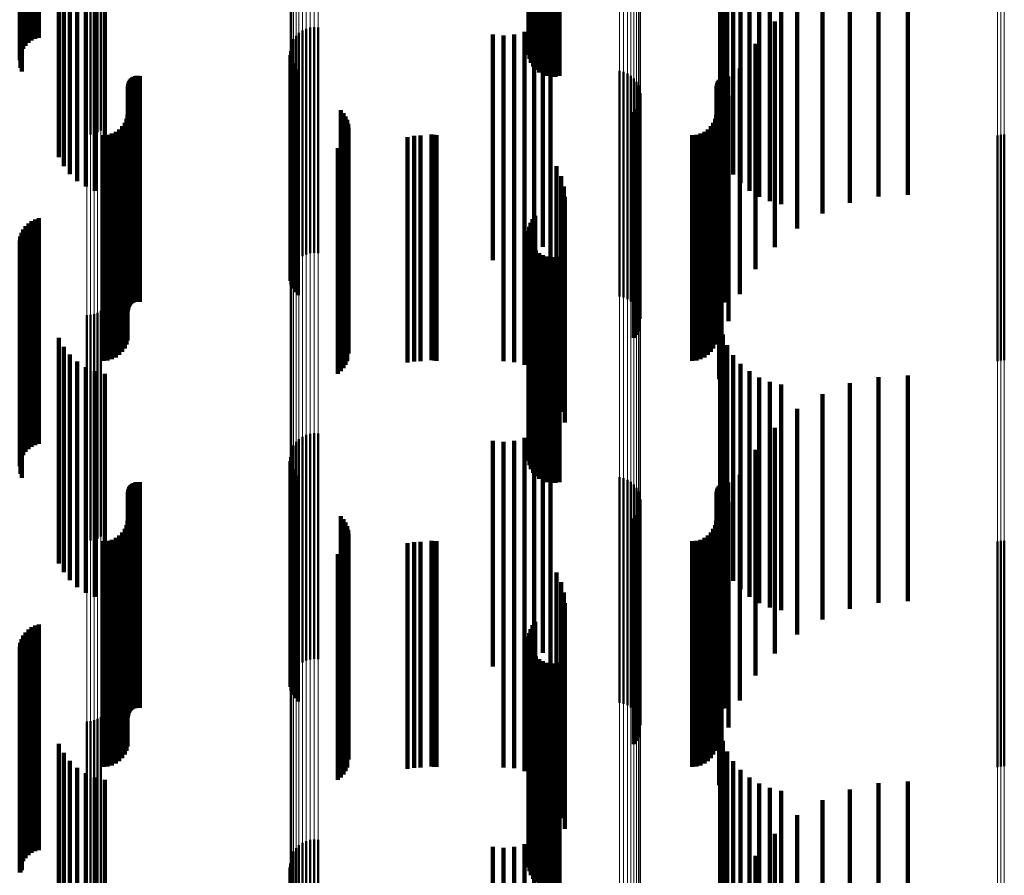
# Model space of a CAD drawing. Units: metres. Extents: x 0 to 11, y -0.4 to 0.4.
# Drawn here: x 0 to 0.1, y -0.2 to -0.2 of the extents above; entities that cross this region are included whole.
import ezdxf

# ---------------------------------------------------------------- set-up
doc = ezdxf.new("R2010")
doc.units = ezdxf.units.M
doc.linetypes.add('AUSGEZOGEN', pattern=[0])
doc.linetypes.add('VERDECKT2_S2', pattern=[0.009, 0.005, -0.004])
doc.layers.add('Fertigelement', color=7, linetype='AUSGEZOGEN', lineweight=50)
doc.layers.add('Standard', color=7, linetype='AUSGEZOGEN', lineweight=13)

msp = doc.modelspace()

# ---------------------------------------------------------------- linework, layer by layer
at = {"layer": 'Fertigelement', "transparency": 33554687}
for p, q in [((0.046498, -0.171892), (0.046498, -0.176892)), ((0.046579, -0.171886), (0.046579, -0.176886)), ((0.046659, -0.171896), (0.046659, -0.176867)), ((0.046735, -0.171913), (0.046735, -0.176837)), ((0.046806, -0.171935), (0.046806, -0.176796)), ((0.056525, -0.172637), (0.056525, -0.175514)), ((0.056607, -0.172612), (0.056607, -0.17556)), ((0.056696, -0.172595), (0.056696, -0.175591)), ((0.056789, -0.172586), (0.056789, -0.175607)), ((0.056883, -0.172587), (0.056883, -0.175606)), ((0.056976, -0.172596), (0.056976, -0.175589)), ((0.05629, -0.172852), (0.05629, -0.175122)), ((0.056308, -0.172801), (0.056308, -0.175214)), ((0.056341, -0.172753), (0.056341, -0.175302)), ((0.05639, -0.172709), (0.05639, -0.175383)), ((0.056451, -0.17267), (0.056451, -0.175455)), ((0.056288, -0.172903), (0.056288, -0.175028)), ((0.056302, -0.172954), (0.056302, -0.174935)), ((0.056333, -0.173003), (0.056333, -0.174845)), ((0.056378, -0.173048), (0.056378, -0.174763)), ((0.056437, -0.173089), (0.056437, -0.174689)), ((0.051275, -0.174584), (0.051275, -0.175335)), ((0.051358, -0.174544), (0.051358, -0.175356)), ((0.051446, -0.174519), (0.051446, -0.17537)), ((0.051537, -0.174509), (0.051537, -0.175376)), ((0.051628, -0.174515), (0.051628, -0.175373)), ((0.051082, -0.174776), (0.051082, -0.17523)), ((0.051135, -0.174701), (0.051135, -0.17527)), ((0.0512, -0.174637), (0.0512, -0.175306)), ((0.051006, -0.175038), (0.051006, -0.175087)), ((0.051017, -0.174947), (0.051017, -0.175136)), ((0.051042, -0.174859), (0.051042, -0.175185)), ((0.051006, -0.175087), (0.051006, -0.180038)), ((0.051012, -0.175129), (0.051012, -0.180129)), ((0.051017, -0.175136), (0.051017, -0.179947)), ((0.051032, -0.175218), (0.051032, -0.180218)), ((0.051042, -0.175185), (0.051042, -0.179859)), ((0.051082, -0.17523), (0.051082, -0.179776)), ((0.051067, -0.175303), (0.051067, -0.180303)), ((0.051116, -0.175381), (0.051116, -0.180381)), ((0.051135, -0.17527), (0.051135, -0.179701)), ((0.051177, -0.175449), (0.051177, -0.180449)), ((0.0512, -0.175306), (0.0512, -0.179637)), ((0.051275, -0.175335), (0.051275, -0.179584)), ((0.051358, -0.175356), (0.051358, -0.179544)), ((0.051446, -0.17537), (0.051446, -0.179519)), ((0.051537, -0.175376), (0.051537, -0.179509)), ((0.051628, -0.175373), (0.051628, -0.179515)), ((0.058306, -0.17548), (0.058306, -0.18048)), ((0.058395, -0.175501), (0.058395, -0.180501)), ((0.05848, -0.175536), (0.05848, -0.180536)), ((0.058557, -0.175585), (0.058557, -0.180585)), ((0.058625, -0.175646), (0.058625, -0.180646)), ((0.058682, -0.175718), (0.058682, -0.180718)), ((0.058726, -0.175798), (0.058726, -0.180798)), ((0.058756, -0.175885), (0.058756, -0.180885)), ((0.058771, -0.175975), (0.058771, -0.180975)), ((0.052126, -0.176345), (0.052126, -0.181345)), ((0.05868, -0.176323), (0.05868, -0.181323)), ((0.058724, -0.176243), (0.058724, -0.181243)), ((0.052185, -0.176411), (0.052185, -0.181411)), ((0.052233, -0.176485), (0.052233, -0.181485)), ((0.052268, -0.176566), (0.052268, -0.181566)), ((0.058622, -0.176394), (0.058622, -0.181394)), ((0.052289, -0.176651), (0.052289, -0.181651)), ((0.052297, -0.176739), (0.052297, -0.181739)), ((0.052234, -0.176994), (0.052234, -0.181994)), ((0.052269, -0.176913), (0.052269, -0.181913)), ((0.066681, -0.176907), (0.066681, -0.181907)), ((0.066757, -0.176892), (0.066757, -0.181892)), ((0.066835, -0.176888), (0.066835, -0.181888)), ((0.05206, -0.17719), (0.05206, -0.18219)), ((0.052129, -0.177134), (0.052129, -0.182134)), ((0.052187, -0.177068), (0.052187, -0.182068)), ((0.056437, -0.178689), (0.056437, -0.183689)), ((0.056302, -0.178935), (0.056302, -0.183935)), ((0.056333, -0.178845), (0.056333, -0.183845)), ((0.056378, -0.178763), (0.056378, -0.183763)), ((0.056288, -0.179028), (0.056288, -0.184028)), ((0.05629, -0.179122), (0.05629, -0.184122)), ((0.056308, -0.179214), (0.056308, -0.184214)), ((0.056341, -0.179302), (0.056341, -0.184302)), ((0.05639, -0.179383), (0.05639, -0.184383)), ((0.056451, -0.179455), (0.056451, -0.184455)), ((0.056525, -0.179514), (0.056525, -0.184514)), ((0.056607, -0.17956), (0.056607, -0.18456)), ((0.056696, -0.179591), (0.056696, -0.184591)), ((0.056789, -0.179607), (0.056789, -0.184607)), ((0.056883, -0.179606), (0.056883, -0.184606)), ((0.056976, -0.179589), (0.056976, -0.184589)), ((0.046498, -0.180892), (0.046498, -0.185151)), ((0.046579, -0.180886), (0.046579, -0.185155)), ((0.046659, -0.180867), (0.046659, -0.185166)), ((0.046735, -0.180837), (0.046735, -0.185183)), ((0.046806, -0.180796), (0.046806, -0.185208)), ((0.051358, -0.183544), (0.051358, -0.188544)), ((0.051446, -0.183519), (0.051446, -0.188519)), ((0.051537, -0.183509), (0.051537, -0.188509)), ((0.051628, -0.183515), (0.051628, -0.188515)), ((0.051082, -0.183776), (0.051082, -0.188756)), ((0.051135, -0.183701), (0.051135, -0.188701)), ((0.0512, -0.183637), (0.0512, -0.188637)), ((0.051275, -0.183584), (0.051275, -0.188584)), ((0.051017, -0.183947), (0.051017, -0.188656)), ((0.051042, -0.183859), (0.051042, -0.188708)), ((0.051006, -0.184038), (0.051006, -0.188602)), ((0.051012, -0.184129), (0.051012, -0.188548)), ((0.051032, -0.184218), (0.051032, -0.188496)), ((0.051067, -0.184303), (0.051067, -0.188446)), ((0.051116, -0.184381), (0.051116, -0.1884)), ((0.051177, -0.184449), (0.051177, -0.18836)), ((0.058306, -0.18448), (0.058306, -0.188341)), ((0.058395, -0.184501), (0.058395, -0.188329)), ((0.05848, -0.184536), (0.05848, -0.188308)), ((0.058557, -0.184585), (0.058557, -0.188279)), ((0.058625, -0.184646), (0.058625, -0.188243)), ((0.058682, -0.184718), (0.058682, -0.188201)), ((0.058726, -0.184798), (0.058726, -0.188154)), ((0.058756, -0.184885), (0.058756, -0.188103)), ((0.058771, -0.184975), (0.058771, -0.18805)), ((0.046498, -0.185151), (0.046498, -0.185892)), ((0.046579, -0.185155), (0.046579, -0.185886)), ((0.046659, -0.185166), (0.046659, -0.185867)), ((0.046735, -0.185183), (0.046735, -0.185837)), ((0.046806, -0.185208), (0.046806, -0.185796)), ((0.058724, -0.185243), (0.058724, -0.187892)), ((0.052126, -0.185345), (0.052126, -0.187831)), ((0.052185, -0.185411), (0.052185, -0.187793)), ((0.052233, -0.185485), (0.052233, -0.187749)), ((0.058622, -0.185394), (0.058622, -0.187803)), ((0.05868, -0.185323), (0.05868, -0.187845)), ((0.052268, -0.185566), (0.052268, -0.187701)), ((0.052289, -0.185651), (0.052289, -0.187651)), ((0.052297, -0.185739), (0.052297, -0.187599)), ((0.052269, -0.185913), (0.052269, -0.187497)), ((0.066681, -0.185907), (0.066681, -0.1875)), ((0.066757, -0.185892), (0.066757, -0.187509)), ((0.066835, -0.185888), (0.066835, -0.187512)), ((0.052129, -0.186134), (0.052129, -0.187366)), ((0.052187, -0.186068), (0.052187, -0.187405)), ((0.052234, -0.185994), (0.052234, -0.187449)), ((0.05206, -0.18619), (0.05206, -0.187334)), ((0.05206, -0.187334), (0.05206, -0.19119)), ((0.052129, -0.187366), (0.052129, -0.191134)), ((0.052187, -0.187405), (0.052187, -0.191068)), ((0.052234, -0.187449), (0.052234, -0.190994)), ((0.052268, -0.187701), (0.052268, -0.190566)), ((0.052269, -0.187497), (0.052269, -0.190913)), ((0.052289, -0.187651), (0.052289, -0.190651)), ((0.052297, -0.187599), (0.052297, -0.190739)), ((0.056437, -0.187689), (0.056437, -0.192689)), ((0.066681, -0.1875), (0.066681, -0.190907)), ((0.066757, -0.187509), (0.066757, -0.190892)), ((0.066835, -0.187512), (0.066835, -0.190888)), ((0.052126, -0.187831), (0.052126, -0.190345)), ((0.052185, -0.187793), (0.052185, -0.190411)), ((0.052233, -0.187749), (0.052233, -0.190485)), ((0.056333, -0.187845), (0.056333, -0.192845)), ((0.056378, -0.187763), (0.056378, -0.192763)), ((0.058622, -0.187803), (0.058622, -0.190394)), ((0.05868, -0.187845), (0.05868, -0.190323)), ((0.058724, -0.187892), (0.058724, -0.190243)), ((0.056288, -0.188028), (0.056288, -0.193028)), ((0.05629, -0.188122), (0.05629, -0.193122)), ((0.056302, -0.187935), (0.056302, -0.192935)), ((0.058756, -0.188103), (0.058756, -0.189885)), ((0.058771, -0.18805), (0.058771, -0.189975)), ((0.051177, -0.18836), (0.051177, -0.189449)), ((0.056308, -0.188214), (0.056308, -0.193214)), ((0.056341, -0.188302), (0.056341, -0.193302)), ((0.058306, -0.188341), (0.058306, -0.18948)), ((0.058395, -0.188329), (0.058395, -0.189501)), ((0.05848, -0.188308), (0.05848, -0.189536)), ((0.058557, -0.188279), (0.058557, -0.189585)), ((0.058625, -0.188243), (0.058625, -0.189646)), ((0.058682, -0.188201), (0.058682, -0.189718)), ((0.058726, -0.188154), (0.058726, -0.189798)), ((0.051012, -0.188548), (0.051012, -0.189129)), ((0.051032, -0.188496), (0.051032, -0.189218)), ((0.051067, -0.188446), (0.051067, -0.189303)), ((0.051116, -0.1884), (0.051116, -0.189381)), ((0.05639, -0.188383), (0.05639, -0.193383)), ((0.056451, -0.188455), (0.056451, -0.193455)), ((0.056525, -0.188514), (0.056525, -0.193514)), ((0.056607, -0.18856), (0.056607, -0.19356)), ((0.051006, -0.188602), (0.051006, -0.189038)), ((0.051017, -0.188656), (0.051017, -0.188656)), ((0.051042, -0.188708), (0.051042, -0.188708)), ((0.051082, -0.188756), (0.051082, -0.188756)), ((0.056696, -0.188591), (0.056696, -0.193591)), ((0.056789, -0.188607), (0.056789, -0.193607)), ((0.056883, -0.188606), (0.056883, -0.193606)), ((0.056976, -0.188589), (0.056976, -0.193589)), ((0.046579, -0.189886), (0.046579, -0.194886)), ((0.046659, -0.189867), (0.046659, -0.194867)), ((0.046735, -0.189837), (0.046735, -0.194837)), ((0.046806, -0.189796), (0.046806, -0.194796)), ((0.046498, -0.189892), (0.046498, -0.194892)), ((0.051135, -0.192701), (0.051135, -0.197701)), ((0.0512, -0.192637), (0.0512, -0.197637)), ((0.051275, -0.192584), (0.051275, -0.197584)), ((0.051358, -0.192544), (0.051358, -0.197544)), ((0.051446, -0.192519), (0.051446, -0.197519)), ((0.051537, -0.192509), (0.051537, -0.197509)), ((0.051628, -0.192515), (0.051628, -0.197515)), ((0.051042, -0.192859), (0.051042, -0.197859)), ((0.051082, -0.192776), (0.051082, -0.197776)), ((0.051006, -0.193038), (0.051006, -0.198038)), ((0.051012, -0.193129), (0.051012, -0.198129)), ((0.051017, -0.192947), (0.051017, -0.197947)), ((0.051032, -0.193218), (0.051032, -0.198218))]:
    msp.add_line(p, q, dxfattribs=at)
at = {"layer": 'Standard', "color": 7, "linetype": 'AUSGEZOGEN', "lineweight": 13, "transparency": 33554687}
for p, q in [((0.058682, -0.160842), (0.058682, -0.174714)), ((0.058726, -0.160801), (0.058726, -0.17467)), ((0.058756, -0.160758), (0.058756, -0.174623)), ((0.058771, -0.160712), (0.058771, -0.174574)), ((0.058306, -0.160961), (0.058306, -0.174844)), ((0.058395, -0.160951), (0.058395, -0.174833)), ((0.05848, -0.160933), (0.05848, -0.174814)), ((0.058557, -0.160909), (0.058557, -0.174787)), ((0.058625, -0.160878), (0.058625, -0.174753)), ((0.051006, -0.161184), (0.051006, -0.175087)), ((0.051017, -0.16123), (0.051017, -0.175136)), ((0.051042, -0.161274), (0.051042, -0.175185)), ((0.051082, -0.161316), (0.051082, -0.17523)), ((0.051135, -0.161354), (0.051135, -0.17527)), ((0.0512, -0.161386), (0.0512, -0.175306)), ((0.051275, -0.161413), (0.051275, -0.175335)), ((0.051358, -0.161433), (0.051358, -0.175356)), ((0.051446, -0.161445), (0.051446, -0.17537)), ((0.051537, -0.16145), (0.051537, -0.175376)), ((0.051628, -0.161448), (0.051628, -0.175373)), ((0.046498, -0.171883), (0.046498, -0.185151)), ((0.046579, -0.171886), (0.046579, -0.185155)), ((0.046659, -0.171896), (0.046659, -0.185166)), ((0.046735, -0.171913), (0.046735, -0.185183)), ((0.046806, -0.171935), (0.046806, -0.185208)), ((0.066681, -0.174063), (0.066681, -0.1875)), ((0.066757, -0.174072), (0.066757, -0.187509)), ((0.066835, -0.174074), (0.066835, -0.187512)), ((0.058771, -0.174574), (0.058771, -0.18805)), ((0.05848, -0.174814), (0.05848, -0.188308)), ((0.058557, -0.174787), (0.058557, -0.188279)), ((0.058625, -0.174753), (0.058625, -0.188243)), ((0.058682, -0.174714), (0.058682, -0.188201)), ((0.058726, -0.17467), (0.058726, -0.188154)), ((0.058756, -0.174623), (0.058756, -0.188103)), ((0.058306, -0.174844), (0.058306, -0.188341)), ((0.058395, -0.174833), (0.058395, -0.188329)), ((0.051006, -0.175087), (0.051006, -0.188602)), ((0.051017, -0.175136), (0.051017, -0.188656)), ((0.051042, -0.175185), (0.051042, -0.188708)), ((0.051082, -0.17523), (0.051082, -0.188756)), ((0.051135, -0.17527), (0.051135, -0.1888)), ((0.0512, -0.175306), (0.0512, -0.188838)), ((0.051275, -0.175335), (0.051275, -0.18887)), ((0.051358, -0.175356), (0.051358, -0.188893)), ((0.051446, -0.17537), (0.051446, -0.188908)), ((0.051537, -0.175376), (0.051537, -0.188914)), ((0.051628, -0.175373), (0.051628, -0.18891)), ((0.046498, -0.185151), (0.046498, -0.197982)), ((0.046579, -0.185155), (0.046579, -0.197986)), ((0.046659, -0.185166), (0.046659, -0.197997)), ((0.046735, -0.185183), (0.046735, -0.198016)), ((0.046806, -0.185208), (0.046806, -0.198042)), ((0.066681, -0.1875), (0.066681, -0.200493)), ((0.066757, -0.187509), (0.066757, -0.200503)), ((0.066835, -0.187512), (0.066835, -0.200505)), ((0.058756, -0.188103), (0.058756, -0.201138)), ((0.058771, -0.18805), (0.058771, -0.201081)), ((0.058306, -0.188341), (0.058306, -0.201393)), ((0.058395, -0.188329), (0.058395, -0.20138)), ((0.05848, -0.188308), (0.05848, -0.201357)), ((0.058557, -0.188279), (0.058557, -0.201327)), ((0.058625, -0.188243), (0.058625, -0.201288)), ((0.058682, -0.188201), (0.058682, -0.201243)), ((0.058726, -0.188154), (0.058726, -0.201192)), ((0.051006, -0.188602), (0.051006, -0.201672)), ((0.051017, -0.188656), (0.051017, -0.201729)), ((0.051042, -0.188708), (0.051042, -0.201784)), ((0.051082, -0.188756), (0.051082, -0.201836)), ((0.051135, -0.1888), (0.051135, -0.201884)), ((0.0512, -0.188838), (0.0512, -0.201924)), ((0.051275, -0.18887), (0.051275, -0.201958)), ((0.051358, -0.188893), (0.051358, -0.201983)), ((0.051446, -0.188908), (0.051446, -0.201998)), ((0.051537, -0.188914), (0.051537, -0.202005)), ((0.051628, -0.18891), (0.051628, -0.202001))]:
    msp.add_line(p, q, dxfattribs=at)
at = {"layer": 'Standard', "color": 253, "linetype": 'VERDECKT2_S2', "lineweight": 140, "transparency": 33554687}
for p, q in [((0.045273, -0.169808), (0.045273, -0.174808)), ((0.045351, -0.169769), (0.045351, -0.174769)), ((0.045435, -0.169744), (0.045435, -0.174744)), ((0.045088, -0.16999), (0.045088, -0.17499)), ((0.04514, -0.16992), (0.04514, -0.17492)), ((0.045202, -0.169858), (0.045202, -0.174858)), ((0.045009, -0.170237), (0.045009, -0.175237)), ((0.045022, -0.170151), (0.045022, -0.175151)), ((0.045049, -0.170068), (0.045049, -0.175068)), ((0.045024, -0.17041), (0.045024, -0.17541)), ((0.045053, -0.170492), (0.045053, -0.175492)), ((0.060535, -0.172071), (0.060535, -0.177071)), ((0.045878, -0.172391), (0.045878, -0.177391)), ((0.060594, -0.17232), (0.060594, -0.17732)), ((0.045984, -0.172589), (0.045984, -0.177589)), ((0.056525, -0.172637), (0.056525, -0.175514)), ((0.056607, -0.172612), (0.056607, -0.17556)), ((0.056696, -0.172595), (0.056696, -0.175591)), ((0.056789, -0.172586), (0.056789, -0.175607)), ((0.056883, -0.172587), (0.056883, -0.175606)), ((0.056976, -0.172596), (0.056976, -0.175589)), ((0.060692, -0.172556), (0.060692, -0.177556)), ((0.046121, -0.172766), (0.046121, -0.177766)), ((0.05629, -0.172852), (0.05629, -0.175122)), ((0.056308, -0.172801), (0.056308, -0.175214)), ((0.056341, -0.172753), (0.056341, -0.175302)), ((0.05639, -0.172709), (0.05639, -0.175383)), ((0.056451, -0.17267), (0.056451, -0.175455)), ((0.060825, -0.172774), (0.060825, -0.177774)), ((0.046286, -0.172919), (0.046286, -0.177919)), ((0.046473, -0.173042), (0.046473, -0.178042)), ((0.056288, -0.172903), (0.056288, -0.175028)), ((0.056302, -0.172954), (0.056302, -0.174935)), ((0.056333, -0.173003), (0.056333, -0.174845)), ((0.056378, -0.173048), (0.056378, -0.174763)), ((0.060991, -0.172969), (0.060991, -0.177969)), ((0.046678, -0.173133), (0.046678, -0.178133)), ((0.046895, -0.17319), (0.046895, -0.17819)), ((0.056437, -0.173089), (0.056437, -0.174689)), ((0.061185, -0.173135), (0.061185, -0.178135)), ((0.061403, -0.173269), (0.061403, -0.178269)), ((0.064047, -0.173262), (0.064047, -0.178262)), ((0.064696, -0.173226), (0.064696, -0.178226)), ((0.061639, -0.173367), (0.061639, -0.178367)), ((0.061887, -0.173428), (0.061887, -0.178428)), ((0.063411, -0.173401), (0.063411, -0.178401)), ((0.062806, -0.173638), (0.062806, -0.178638)), ((0.062246, -0.173969), (0.062246, -0.178969)), ((0.056608, -0.174374), (0.056608, -0.178383)), ((0.056775, -0.174206), (0.056775, -0.178482)), ((0.061746, -0.174385), (0.061746, -0.179385)), ((0.0562, -0.174611), (0.0562, -0.178244)), ((0.056414, -0.17451), (0.056414, -0.178303)), ((0.0555, -0.174674), (0.0555, -0.178206)), ((0.055736, -0.174694), (0.055736, -0.178195)), ((0.055972, -0.174672), (0.055972, -0.178207)), ((0.061318, -0.174875), (0.061318, -0.179875)), ((0.051012, -0.175129), (0.051012, -0.180129)), ((0.051032, -0.175218), (0.051032, -0.180218)), ((0.051067, -0.175303), (0.051067, -0.180303)), ((0.051116, -0.175381), (0.051116, -0.180381)), ((0.051177, -0.175449), (0.051177, -0.180449)), ((0.060973, -0.175427), (0.060973, -0.180427)), ((0.047452, -0.175675), (0.047452, -0.177616)), ((0.047476, -0.175649), (0.047476, -0.177632)), ((0.047503, -0.175627), (0.047503, -0.177645)), ((0.047533, -0.17561), (0.047533, -0.177655)), ((0.047565, -0.175597), (0.047565, -0.177662)), ((0.0476, -0.17559), (0.0476, -0.177667)), ((0.047635, -0.175589), (0.047635, -0.177667)), ((0.047669, -0.175593), (0.047669, -0.177665)), ((0.060508, -0.175675), (0.060508, -0.177617)), ((0.0606, -0.17561), (0.0606, -0.177655)), ((0.060636, -0.1756), (0.060636, -0.177661)), ((0.060673, -0.175596), (0.060673, -0.177663)), ((0.060711, -0.175599), (0.060711, -0.177661)), ((0.047409, -0.175806), (0.047409, -0.177539)), ((0.047412, -0.175771), (0.047412, -0.17756)), ((0.04742, -0.175737), (0.04742, -0.17758)), ((0.047434, -0.175705), (0.047434, -0.177599)), ((0.060458, -0.175814), (0.060458, -0.177535)), ((0.060461, -0.175776), (0.060461, -0.177557)), ((0.060471, -0.17574), (0.060471, -0.177578)), ((0.060487, -0.175706), (0.060487, -0.177598)), ((0.060721, -0.176026), (0.060721, -0.181026)), ((0.052126, -0.176345), (0.052126, -0.181345)), ((0.05868, -0.176323), (0.05868, -0.181323)), ((0.058724, -0.176243), (0.058724, -0.181243)), ((0.047376, -0.176542), (0.047376, -0.177105)), ((0.047401, -0.17645), (0.047401, -0.177159)), ((0.052185, -0.176411), (0.052185, -0.181411)), ((0.052233, -0.176485), (0.052233, -0.181485)), ((0.052268, -0.176566), (0.052268, -0.181566)), ((0.058622, -0.176394), (0.058622, -0.181394)), ((0.060425, -0.176542), (0.060425, -0.177105)), ((0.06045, -0.17645), (0.06045, -0.177159)), ((0.047214, -0.176773), (0.047214, -0.176969)), ((0.047282, -0.176706), (0.047282, -0.177009)), ((0.047336, -0.176628), (0.047336, -0.177055)), ((0.052289, -0.176651), (0.052289, -0.181651)), ((0.052297, -0.176739), (0.052297, -0.181739)), ((0.060264, -0.176773), (0.060264, -0.176969)), ((0.060331, -0.176706), (0.060331, -0.177009)), ((0.060385, -0.176628), (0.060385, -0.177055)), ((0.060566, -0.176658), (0.060566, -0.181658)), ((0.046865, -0.1769), (0.046865, -0.1819)), ((0.046959, -0.176892), (0.046959, -0.176899)), ((0.046959, -0.176899), (0.046959, -0.181892)), ((0.047051, -0.176867), (0.047051, -0.176914)), ((0.047051, -0.176914), (0.047051, -0.181867)), ((0.047137, -0.176827), (0.047137, -0.176937)), ((0.047137, -0.176937), (0.047137, -0.181827)), ((0.047214, -0.176969), (0.047214, -0.181773)), ((0.047282, -0.177009), (0.047282, -0.181706)), ((0.052234, -0.176994), (0.052234, -0.181994)), ((0.052269, -0.176913), (0.052269, -0.181913)), ((0.053604, -0.176943), (0.053604, -0.181943)), ((0.05375, -0.176919), (0.05375, -0.181919)), ((0.053897, -0.176911), (0.053897, -0.181911)), ((0.054141, -0.176889), (0.054141, -0.176901)), ((0.054141, -0.176901), (0.054141, -0.181889)), ((0.054194, -0.176897), (0.054194, -0.181897)), ((0.054248, -0.1769), (0.054248, -0.1819)), ((0.055732, -0.176911), (0.055732, -0.181911)), ((0.055968, -0.176932), (0.055968, -0.181932)), ((0.056197, -0.176993), (0.056197, -0.181993)), ((0.059914, -0.1769), (0.059914, -0.1819)), ((0.060009, -0.176892), (0.060009, -0.176899)), ((0.060009, -0.176899), (0.060009, -0.181892)), ((0.0601, -0.176867), (0.0601, -0.176914)), ((0.0601, -0.176914), (0.0601, -0.181867)), ((0.060186, -0.176827), (0.060186, -0.176937)), ((0.060186, -0.176937), (0.060186, -0.181827)), ((0.060264, -0.176969), (0.060264, -0.181773)), ((0.060331, -0.177009), (0.060331, -0.181706)), ((0.047336, -0.177055), (0.047336, -0.181628)), ((0.047376, -0.177105), (0.047376, -0.181542)), ((0.047401, -0.177159), (0.047401, -0.18145)), ((0.05206, -0.17719), (0.05206, -0.18219)), ((0.052129, -0.177134), (0.052129, -0.182134)), ((0.052187, -0.177068), (0.052187, -0.182068)), ((0.056412, -0.177094), (0.056412, -0.182085)), ((0.060385, -0.177055), (0.060385, -0.181628)), ((0.060425, -0.177105), (0.060425, -0.181542)), ((0.06045, -0.177159), (0.06045, -0.18145)), ((0.056774, -0.177397), (0.056774, -0.181906)), ((0.060515, -0.177306), (0.060515, -0.18196)), ((0.047409, -0.177539), (0.047409, -0.180806)), ((0.047412, -0.17756), (0.047412, -0.180771)), ((0.04742, -0.17758), (0.04742, -0.180737)), ((0.047434, -0.177599), (0.047434, -0.180705)), ((0.047452, -0.177616), (0.047452, -0.180675)), ((0.047476, -0.177632), (0.047476, -0.180649)), ((0.047503, -0.177645), (0.047503, -0.180627)), ((0.047533, -0.177655), (0.047533, -0.18061)), ((0.047565, -0.177662), (0.047565, -0.180597)), ((0.0476, -0.177667), (0.0476, -0.18059)), ((0.047669, -0.177665), (0.047669, -0.180593)), ((0.05691, -0.177592), (0.05691, -0.181792)), ((0.060458, -0.177535), (0.060458, -0.180814)), ((0.060461, -0.177557), (0.060461, -0.180776)), ((0.060471, -0.177578), (0.060471, -0.18074)), ((0.060487, -0.177598), (0.060487, -0.180706)), ((0.060508, -0.177617), (0.060508, -0.180675)), ((0.0606, -0.177655), (0.0606, -0.18061)), ((0.060636, -0.177661), (0.060636, -0.1806)), ((0.060673, -0.177663), (0.060673, -0.180596)), ((0.060711, -0.177661), (0.060711, -0.180599)), ((0.047635, -0.177667), (0.047635, -0.180589)), ((0.05701, -0.177807), (0.05701, -0.181665)), ((0.057071, -0.178036), (0.057071, -0.18153)), ((0.0555, -0.178206), (0.0555, -0.179674)), ((0.055736, -0.178195), (0.055736, -0.179694)), ((0.055972, -0.178207), (0.055972, -0.179672)), ((0.0562, -0.178244), (0.0562, -0.179611)), ((0.056414, -0.178303), (0.056414, -0.17951)), ((0.057092, -0.178272), (0.057092, -0.181391)), ((0.056608, -0.178383), (0.056608, -0.179374)), ((0.056775, -0.178482), (0.056775, -0.179206)), ((0.045435, -0.178744), (0.045435, -0.181112)), ((0.056437, -0.178689), (0.056437, -0.183689)), ((0.04514, -0.17892), (0.04514, -0.181009)), ((0.045202, -0.178858), (0.045202, -0.181045)), ((0.045273, -0.178808), (0.045273, -0.181075)), ((0.045351, -0.178769), (0.045351, -0.181097)), ((0.056302, -0.178935), (0.056302, -0.183935)), ((0.056333, -0.178845), (0.056333, -0.183845)), ((0.056378, -0.178763), (0.056378, -0.183763)), ((0.045022, -0.179151), (0.045022, -0.180873)), ((0.045049, -0.179068), (0.045049, -0.180922)), ((0.045088, -0.17899), (0.045088, -0.180967)), ((0.056288, -0.179028), (0.056288, -0.184028)), ((0.05629, -0.179122), (0.05629, -0.184122)), ((0.045009, -0.179237), (0.045009, -0.180822)), ((0.045024, -0.17941), (0.045024, -0.18072)), ((0.056308, -0.179214), (0.056308, -0.184214)), ((0.056341, -0.179302), (0.056341, -0.184302)), ((0.05639, -0.179383), (0.05639, -0.184383)), ((0.045053, -0.179492), (0.045053, -0.180671)), ((0.056451, -0.179455), (0.056451, -0.184455)), ((0.056525, -0.179514), (0.056525, -0.184514)), ((0.056607, -0.17956), (0.056607, -0.18456)), ((0.056696, -0.179591), (0.056696, -0.184591)), ((0.056789, -0.179607), (0.056789, -0.184607)), ((0.056883, -0.179606), (0.056883, -0.184606)), ((0.056976, -0.179589), (0.056976, -0.184589)), ((0.045024, -0.18072), (0.045024, -0.18441)), ((0.045053, -0.180671), (0.045053, -0.184492)), ((0.045009, -0.180822), (0.045009, -0.184237)), ((0.045022, -0.180873), (0.045022, -0.184151)), ((0.045049, -0.180922), (0.045049, -0.184068)), ((0.045088, -0.180967), (0.045088, -0.18399)), ((0.04514, -0.181009), (0.04514, -0.18392)), ((0.045202, -0.181045), (0.045202, -0.183858)), ((0.045273, -0.181075), (0.045273, -0.183808)), ((0.045351, -0.181097), (0.045351, -0.183769)), ((0.045435, -0.181112), (0.045435, -0.183744)), ((0.060535, -0.181071), (0.060535, -0.186071)), ((0.060594, -0.18132), (0.060594, -0.18632)), ((0.045878, -0.181391), (0.045878, -0.186391)), ((0.045984, -0.181589), (0.045984, -0.186589)), ((0.057071, -0.18153), (0.057071, -0.183036)), ((0.057092, -0.181391), (0.057092, -0.183272)), ((0.060692, -0.181556), (0.060692, -0.186556)), ((0.046121, -0.181766), (0.046121, -0.186766)), ((0.05691, -0.181792), (0.05691, -0.182592)), ((0.05701, -0.181665), (0.05701, -0.182807)), ((0.060825, -0.181774), (0.060825, -0.186774)), ((0.046286, -0.181919), (0.046286, -0.186919)), ((0.056774, -0.181906), (0.056774, -0.182397)), ((0.060515, -0.18196), (0.060515, -0.182306)), ((0.060991, -0.181969), (0.060991, -0.186969)), ((0.046473, -0.182042), (0.046473, -0.187042)), ((0.046678, -0.182133), (0.046678, -0.187133)), ((0.046895, -0.18219), (0.046895, -0.18719)), ((0.056412, -0.182085), (0.056412, -0.182085)), ((0.061185, -0.182135), (0.061185, -0.187135)), ((0.064696, -0.182226), (0.064696, -0.184365)), ((0.061403, -0.182269), (0.061403, -0.187269)), ((0.061639, -0.182367), (0.061639, -0.187367)), ((0.061887, -0.182428), (0.061887, -0.187428)), ((0.063411, -0.182401), (0.063411, -0.184262)), ((0.064047, -0.182262), (0.064047, -0.184344)), ((0.062806, -0.182638), (0.062806, -0.184122)), ((0.062246, -0.182969), (0.062246, -0.183927)), ((0.056775, -0.183206), (0.056775, -0.188206)), ((0.056414, -0.18351), (0.056414, -0.18851)), ((0.056608, -0.183374), (0.056608, -0.188374)), ((0.061746, -0.183385), (0.061746, -0.183682)), ((0.0555, -0.183674), (0.0555, -0.188674)), ((0.055736, -0.183694), (0.055736, -0.188694)), ((0.055972, -0.183672), (0.055972, -0.188672)), ((0.0562, -0.183611), (0.0562, -0.188611)), ((0.061746, -0.183682), (0.061746, -0.188385)), ((0.061318, -0.183875), (0.061318, -0.188875)), ((0.062246, -0.183927), (0.062246, -0.187969)), ((0.051012, -0.184129), (0.051012, -0.188548)), ((0.062806, -0.184122), (0.062806, -0.187638)), ((0.051032, -0.184218), (0.051032, -0.188496)), ((0.051067, -0.184303), (0.051067, -0.188446)), ((0.051116, -0.184381), (0.051116, -0.1884)), ((0.060973, -0.184427), (0.060973, -0.189427)), ((0.063411, -0.184262), (0.063411, -0.187401)), ((0.064047, -0.184344), (0.064047, -0.187262)), ((0.064696, -0.184365), (0.064696, -0.187226)), ((0.047476, -0.184649), (0.047476, -0.189649)), ((0.047503, -0.184627), (0.047503, -0.189627)), ((0.047533, -0.18461), (0.047533, -0.18961)), ((0.047565, -0.184597), (0.047565, -0.189597)), ((0.0476, -0.18459), (0.0476, -0.18959)), ((0.047635, -0.184589), (0.047635, -0.189589)), ((0.047669, -0.184593), (0.047669, -0.189593)), ((0.051177, -0.184449), (0.051177, -0.18836)), ((0.0606, -0.18461), (0.0606, -0.18961)), ((0.060636, -0.1846), (0.060636, -0.1896)), ((0.060673, -0.184596), (0.060673, -0.189596)), ((0.060711, -0.184599), (0.060711, -0.189599)), ((0.047409, -0.184806), (0.047409, -0.189806)), ((0.047412, -0.184771), (0.047412, -0.189771)), ((0.04742, -0.184737), (0.04742, -0.189737)), ((0.047434, -0.184705), (0.047434, -0.189705)), ((0.047452, -0.184675), (0.047452, -0.189675)), ((0.060458, -0.184814), (0.060458, -0.189814)), ((0.060461, -0.184776), (0.060461, -0.189776)), ((0.060471, -0.18474), (0.060471, -0.18974)), ((0.060487, -0.184706), (0.060487, -0.189706)), ((0.060508, -0.184675), (0.060508, -0.189675)), ((0.060721, -0.185026), (0.060721, -0.190026)), ((0.058724, -0.185243), (0.058724, -0.187892)), ((0.047401, -0.18545), (0.047401, -0.189436)), ((0.052126, -0.185345), (0.052126, -0.187831)), ((0.052185, -0.185411), (0.052185, -0.187793)), ((0.052233, -0.185485), (0.052233, -0.187749)), ((0.058622, -0.185394), (0.058622, -0.187803)), ((0.05868, -0.185323), (0.05868, -0.187845)), ((0.06045, -0.18545), (0.06045, -0.189436)), ((0.047282, -0.185706), (0.047282, -0.189275)), ((0.047336, -0.185628), (0.047336, -0.189324)), ((0.047376, -0.185542), (0.047376, -0.189378)), ((0.052268, -0.185566), (0.052268, -0.187701)), ((0.052289, -0.185651), (0.052289, -0.187651)), ((0.052297, -0.185739), (0.052297, -0.187599)), ((0.060331, -0.185706), (0.060331, -0.189275)), ((0.060385, -0.185628), (0.060385, -0.189324)), ((0.060425, -0.185542), (0.060425, -0.189378)), ((0.060566, -0.185658), (0.060566, -0.190658)), ((0.046865, -0.1859), (0.046865, -0.189152)), ((0.046959, -0.185892), (0.046959, -0.189158)), ((0.047051, -0.185867), (0.047051, -0.189173)), ((0.047137, -0.185827), (0.047137, -0.189198)), ((0.047214, -0.185773), (0.047214, -0.189233)), ((0.052269, -0.185913), (0.052269, -0.187497)), ((0.053604, -0.185943), (0.053604, -0.190943)), ((0.05375, -0.185919), (0.05375, -0.190919)), ((0.053897, -0.185911), (0.053897, -0.190911)), ((0.054141, -0.185889), (0.054141, -0.189159)), ((0.054194, -0.185897), (0.054194, -0.189154)), ((0.054248, -0.1859), (0.054248, -0.189152)), ((0.055732, -0.185911), (0.055732, -0.190911)), ((0.055968, -0.185932), (0.055968, -0.190932)), ((0.059914, -0.1859), (0.059914, -0.189152)), ((0.060009, -0.185892), (0.060009, -0.189158)), ((0.0601, -0.185867), (0.0601, -0.189173)), ((0.060186, -0.185827), (0.060186, -0.189198)), ((0.060264, -0.185773), (0.060264, -0.189233)), ((0.052129, -0.186134), (0.052129, -0.187366)), ((0.052187, -0.186068), (0.052187, -0.187405)), ((0.052234, -0.185994), (0.052234, -0.187449)), ((0.056197, -0.185993), (0.056197, -0.190993)), ((0.056412, -0.186094), (0.056412, -0.191094)), ((0.05206, -0.18619), (0.05206, -0.187334)), ((0.056774, -0.186397), (0.056774, -0.191397)), ((0.060515, -0.186306), (0.060515, -0.191306)), ((0.05691, -0.186592), (0.05691, -0.191592)), ((0.05701, -0.186807), (0.05701, -0.191807)), ((0.057071, -0.187036), (0.057071, -0.192036)), ((0.05206, -0.187334), (0.05206, -0.19119)), ((0.052129, -0.187366), (0.052129, -0.191134)), ((0.052187, -0.187405), (0.052187, -0.191068)), ((0.052234, -0.187449), (0.052234, -0.190994)), ((0.057092, -0.187272), (0.057092, -0.192272)), ((0.052268, -0.187701), (0.052268, -0.190566)), ((0.052269, -0.187497), (0.052269, -0.190913)), ((0.052289, -0.187651), (0.052289, -0.190651)), ((0.052297, -0.187599), (0.052297, -0.190739)), ((0.056437, -0.187689), (0.056437, -0.192689)), ((0.04514, -0.18792), (0.04514, -0.19292)), ((0.045202, -0.187858), (0.045202, -0.192858)), ((0.045273, -0.187808), (0.045273, -0.192808)), ((0.045351, -0.187769), (0.045351, -0.192769)), ((0.045435, -0.187744), (0.045435, -0.192744)), ((0.052126, -0.187831), (0.052126, -0.190345)), ((0.052185, -0.187793), (0.052185, -0.190411)), ((0.052233, -0.187749), (0.052233, -0.190485)), ((0.056333, -0.187845), (0.056333, -0.192845)), ((0.056378, -0.187763), (0.056378, -0.192763)), ((0.058622, -0.187803), (0.058622, -0.190394)), ((0.05868, -0.187845), (0.05868, -0.190323)), ((0.058724, -0.187892), (0.058724, -0.190243)), ((0.045049, -0.188068), (0.045049, -0.193068)), ((0.045088, -0.18799), (0.045088, -0.19299)), ((0.056288, -0.188028), (0.056288, -0.193028)), ((0.05629, -0.188122), (0.05629, -0.193122)), ((0.056302, -0.187935), (0.056302, -0.192935)), ((0.045009, -0.188237), (0.045009, -0.193237)), ((0.045022, -0.188151), (0.045022, -0.193151)), ((0.051177, -0.18836), (0.051177, -0.189449)), ((0.056308, -0.188214), (0.056308, -0.193214)), ((0.056341, -0.188302), (0.056341, -0.193302)), ((0.045024, -0.18841), (0.045024, -0.193243)), ((0.045053, -0.188492), (0.045053, -0.193191)), ((0.051012, -0.188548), (0.051012, -0.189129)), ((0.051032, -0.188496), (0.051032, -0.189218)), ((0.051067, -0.188446), (0.051067, -0.189303)), ((0.051116, -0.1884), (0.051116, -0.189381)), ((0.05639, -0.188383), (0.05639, -0.193383)), ((0.056451, -0.188455), (0.056451, -0.193455)), ((0.056525, -0.188514), (0.056525, -0.193514)), ((0.056607, -0.18856), (0.056607, -0.19356)), ((0.056696, -0.188591), (0.056696, -0.193591)), ((0.056789, -0.188607), (0.056789, -0.193607)), ((0.056883, -0.188606), (0.056883, -0.193606)), ((0.056976, -0.188589), (0.056976, -0.193589)), ((0.046865, -0.189152), (0.046865, -0.1909)), ((0.046959, -0.189158), (0.046959, -0.190892)), ((0.047051, -0.189173), (0.047051, -0.190867)), ((0.047137, -0.189198), (0.047137, -0.190827)), ((0.047214, -0.189233), (0.047214, -0.190773)), ((0.054141, -0.189159), (0.054141, -0.190889)), ((0.054194, -0.189154), (0.054194, -0.190897)), ((0.054248, -0.189152), (0.054248, -0.1909)), ((0.059914, -0.189152), (0.059914, -0.1909)), ((0.060009, -0.189158), (0.060009, -0.190892)), ((0.0601, -0.189173), (0.0601, -0.190867)), ((0.060186, -0.189198), (0.060186, -0.190827)), ((0.060264, -0.189233), (0.060264, -0.190773)), ((0.047282, -0.189275), (0.047282, -0.190706)), ((0.047336, -0.189324), (0.047336, -0.190628)), ((0.047376, -0.189378), (0.047376, -0.190542)), ((0.047401, -0.189436), (0.047401, -0.19045)), ((0.060331, -0.189275), (0.060331, -0.190706)), ((0.060385, -0.189324), (0.060385, -0.190628)), ((0.060425, -0.189378), (0.060425, -0.190542)), ((0.06045, -0.189436), (0.06045, -0.19045)), ((0.060535, -0.190071), (0.060535, -0.192196)), ((0.060594, -0.19032), (0.060594, -0.19204)), ((0.045878, -0.190391), (0.045878, -0.191994)), ((0.045984, -0.190589), (0.045984, -0.19187)), ((0.060692, -0.190556), (0.060692, -0.191891)), ((0.046121, -0.190766), (0.046121, -0.191758)), ((0.046286, -0.190919), (0.046286, -0.191662)), ((0.060825, -0.190774), (0.060825, -0.191753)), ((0.060991, -0.190969), (0.060991, -0.19163)), ((0.046473, -0.191042), (0.046473, -0.191584)), ((0.046678, -0.191133), (0.046678, -0.191527)), ((0.046895, -0.19119), (0.046895, -0.191491)), ((0.061185, -0.191135), (0.061185, -0.191526)), ((0.061403, -0.191269), (0.061403, -0.191441)), ((0.061639, -0.191367), (0.061639, -0.191379)), ((0.061639, -0.191379), (0.061639, -0.196367)), ((0.063411, -0.191401), (0.063411, -0.196401)), ((0.064047, -0.191262), (0.064047, -0.196262)), ((0.064696, -0.191226), (0.064696, -0.196226)), ((0.046473, -0.191584), (0.046473, -0.196042)), ((0.046678, -0.191527), (0.046678, -0.196133)), ((0.046895, -0.191491), (0.046895, -0.19619)), ((0.060991, -0.19163), (0.060991, -0.195969)), ((0.061185, -0.191526), (0.061185, -0.196135)), ((0.061403, -0.191441), (0.061403, -0.196269)), ((0.061887, -0.191428), (0.061887, -0.196428)), ((0.046121, -0.191758), (0.046121, -0.195766)), ((0.046286, -0.191662), (0.046286, -0.195919)), ((0.060825, -0.191753), (0.060825, -0.195774)), ((0.062806, -0.191638), (0.062806, -0.196638)), ((0.045878, -0.191994), (0.045878, -0.195391)), ((0.045984, -0.19187), (0.045984, -0.195589)), ((0.060594, -0.19204), (0.060594, -0.19532)), ((0.060692, -0.191891), (0.060692, -0.195556)), ((0.062246, -0.191969), (0.062246, -0.196672)), ((0.056775, -0.192206), (0.056775, -0.197206)), ((0.060535, -0.192196), (0.060535, -0.195071)), ((0.056608, -0.192374), (0.056608, -0.197374)), ((0.061746, -0.192385), (0.061746, -0.19641)), ((0.0555, -0.192674), (0.0555, -0.197674)), ((0.055736, -0.192694), (0.055736, -0.197694)), ((0.055972, -0.192672), (0.055972, -0.197672)), ((0.0562, -0.192611), (0.0562, -0.197611)), ((0.056414, -0.19251), (0.056414, -0.19751)), ((0.061318, -0.192875), (0.061318, -0.196102)), ((0.051012, -0.193129), (0.051012, -0.198129)), ((0.045024, -0.193243), (0.045024, -0.193243)), ((0.045053, -0.193191), (0.045053, -0.193191)), ((0.051032, -0.193218), (0.051032, -0.198218))]:
    msp.add_line(p, q, dxfattribs=at)

doc.saveas('drawing.dxf')
